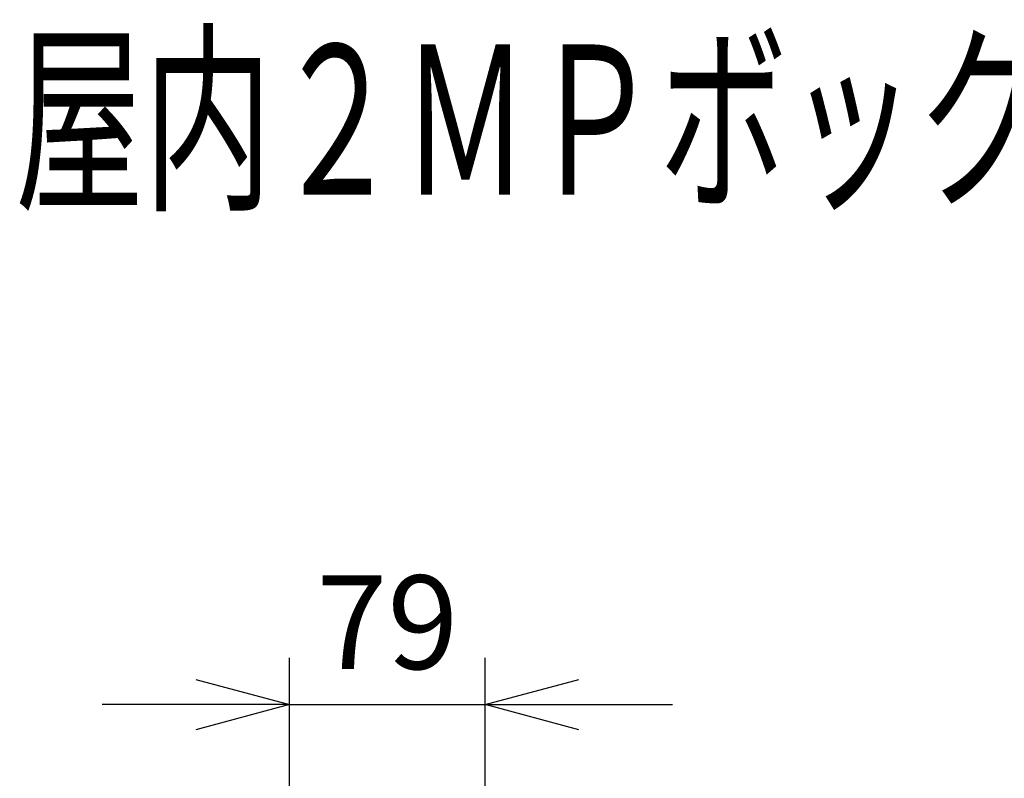
# Model space of a CAD drawing. Units: millimetres. Extents: x 860 to 998, y 378 to 497.
# Drawn here: x 887 to 913, y 476 to 497 of the extents above; entities that cross this region are included whole.
import ezdxf

# ---------------------------------------------------------------- set-up
doc = ezdxf.new("R2010")
doc.units = ezdxf.units.MM
doc.layers.add('MOJI1', color=2, linetype='Continuous')
doc.layers.add('SUNPO', color=3, linetype='Continuous')
doc.styles.get("Standard").update_dxf_attribs({"font": 'monotxt.shx', "bigfont": 'bigfont.shx'})
doc.dimstyles.get("Standard").update_dxf_attribs({"dimscale": 0, "dimtxt": 2.5, "dimasz": 2.5, "dimexe": 1.25, "dimexo": 0.625, "dimtad": 1, "dimdec": 8, "dimtxsty": 'Standard', "dimblk": 'OPEN30', "dimcen": 2.5, "dimadec": 8, "dimazin": 2, "dimtfac": 1, "dimtdec": 8, "dimtmove": 0, "dimatfit": 3, "dimldrblk": 'OPEN30', "dimfxl": 1, "dimfrac": 2, "dimarcsym": 0})

# ---------------------------------------------------------------- blocks, each defined once
blk = doc.blocks.new('_Open30')
at = {"color": 0, "linetype": 'ByBlock', "lineweight": -2}
for p, q in [((-1, 0.268), (0, 0)), ((0, 0), (-1, -0.268)), ((0, 0), (-1, 0))]:
    blk.add_line(p, q, dxfattribs=at)
blk = doc.blocks.new('*D4')
at = {"layer": 'Defpoints', "color": 0}
for p in [(899.559, 478.385), (894.333, 468.98), (899.559, 468.98)]:
    blk.add_point(p, dxfattribs=at)
at = {"layer": 'SUNPO', "color": 0, "lineweight": -2}
for p, q in [((894.333, 469.605), (894.333, 479.635)), ((899.559, 469.605), (899.559, 479.635)), ((891.833, 478.385), (889.333, 478.385)), ((894.333, 478.385), (899.559, 478.385)), ((902.059, 478.385), (904.559, 478.385))]:
    blk.add_line(p, q, dxfattribs=at)
at = {"layer": 'SUNPO', "color": 0, "lineweight": -2, "xscale": 2.5, "yscale": 2.5, "zscale": 2.5}
blk.add_blockref('_Open30', (894.333, 478.385), dxfattribs=at)
at = {"layer": 'SUNPO', "color": 0, "lineweight": -2, "xscale": 2.5, "yscale": 2.5, "zscale": 2.5, "rotation": 180}
blk.add_blockref('_Open30', (899.559, 478.385), dxfattribs=at)
at = {"layer": 'SUNPO', "color": 0, "insert": (896.946, 480.26), "char_height": 2.5, "attachment_point": 5}
blk.add_mtext('79', dxfattribs=at)

msp = doc.modelspace()

# ---------------------------------------------------------------- texts
at = {"layer": 'MOJI1', "width": 0.63}
msp.add_text('屋内２ＭＰボックスＮＷカメラ（レンズ・レンズカバー・壁取付金具付）', height=4, dxfattribs=at).set_placement((887, 492))

# ---------------------------------------------------------------- dimensions: what is measured, and where the dimension line sits
at = {"layer": 'SUNPO'}
dim = msp.add_linear_dim(base=(899.55939637, 478.38520496), p1=(894.33333336, 468.98017972), p2=(899.55939637, 468.98017972), text='79', dimstyle='Standard', override={"dimscale": 1}, dxfattribs=at)
dim.commit()
dim.dimension.update_dxf_attribs({"geometry": '*D4', "text_midpoint": (896.94636486, 478.38520496), "dimtype": 128})

doc.saveas('drawing.dxf')
